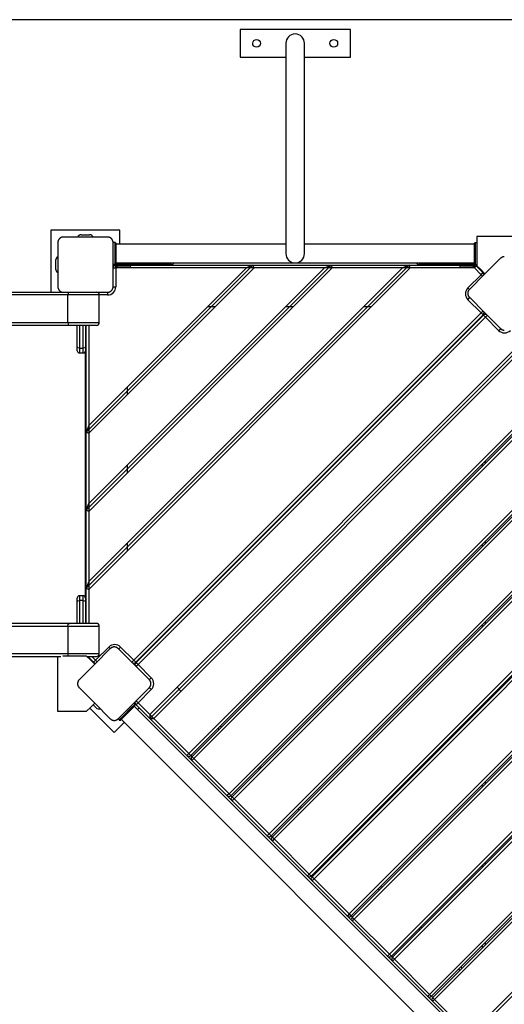
# Model space of a CAD drawing. Units: inches. Extents: x 4 to 96, y -18 to 117.
# Drawn here: x 61 to 70, y 23 to 40 of the extents above; entities that cross this region are included whole.
import ezdxf

# ---------------------------------------------------------------- set-up
doc = ezdxf.new("R2010")
doc.units = ezdxf.units.IN
doc.header["$MEASUREMENT"] = 0
doc.layers.add('Ebene 1', color=7, linetype='Continuous')

# ---------------------------------------------------------------- blocks, each defined once
blk = doc.blocks.new('block 2')
at = {"layer": 'Ebene 1', "color": 179, "lineweight": 25, "true_color": 0x1a171b}
for points in [[(73.234, 40.464), (15.562, 40.464)], [(66.755, 40.286), (64.755, 40.286)], [(64.755, 40.286), (64.755, 39.786)], [(66.755, 39.786), (66.755, 40.286)], [(65.586, 40.036), (65.586, 39.922), (65.586, 39.591), (65.586, 39.084), (65.586, 38.462), (65.586, 37.8), (65.586, 37.178), (65.586, 36.672), (65.586, 36.341), (65.586, 36.226)], [(65.923, 36.226), (65.923, 36.341), (65.923, 36.672), (65.923, 37.178), (65.923, 37.8), (65.923, 38.462), (65.923, 39.084), (65.923, 39.591), (65.923, 39.922), (65.923, 40.036)], [(64.755, 39.786), (65.586, 39.786)], [(65.923, 39.786), (66.755, 39.786)], [(61.33, 36.651), (61.33, 35.527)], [(62.58, 36.651), (61.33, 36.651)], [(62.58, 36.395), (62.58, 36.651)], [(61.555, 36.526), (61.551, 36.526), (61.547, 36.526), (61.543, 36.525), (61.539, 36.525), (61.535, 36.524), (61.531, 36.523), (61.527, 36.522), (61.522, 36.521), (61.52, 36.52), (61.518, 36.519), (61.516, 36.518), (61.514, 36.517), (61.511, 36.516), (61.509, 36.515), (61.506, 36.514), (61.504, 36.512), (61.503, 36.512), (61.502, 36.511), (61.5, 36.51), (61.499, 36.509), (61.496, 36.508), (61.494, 36.506), (61.493, 36.505), (61.492, 36.504), (61.49, 36.503), (61.489, 36.501), (61.487, 36.499), (61.484, 36.497), (61.483, 36.496), (61.482, 36.495), (61.481, 36.494), (61.481, 36.493), (61.48, 36.493), (61.479, 36.492), (61.477, 36.49), (61.476, 36.487), (61.475, 36.486), (61.474, 36.485), (61.473, 36.484), (61.472, 36.482), (61.47, 36.48), (61.469, 36.477), (61.468, 36.475), (61.466, 36.473), (61.466, 36.471), (61.465, 36.47), (61.464, 36.469), (61.464, 36.468), (61.462, 36.463), (61.46, 36.459), (61.459, 36.455), (61.458, 36.45), (61.457, 36.448), (61.457, 36.446), (61.456, 36.444), (61.456, 36.442), (61.456, 36.438), (61.455, 36.434), (61.455, 36.43), (61.455, 36.426)], [(61.455, 36.426), (61.455, 36.026), (61.455, 35.626)], [(62.355, 36.526), (61.955, 36.526), (61.555, 36.526)], [(61.88, 36.566), (62.03, 36.566)], [(62.455, 36.426), (62.455, 36.43), (62.455, 36.434), (62.454, 36.438), (62.454, 36.442), (62.453, 36.446), (62.452, 36.45), (62.451, 36.454), (62.449, 36.458), (62.449, 36.461), (62.448, 36.463), (62.447, 36.465), (62.446, 36.468), (62.445, 36.47), (62.444, 36.472), (62.442, 36.475), (62.441, 36.477), (62.44, 36.478), (62.44, 36.479), (62.439, 36.48), (62.438, 36.482), (62.436, 36.485), (62.434, 36.487), (62.433, 36.488), (62.432, 36.489), (62.431, 36.49), (62.43, 36.492), (62.428, 36.494), (62.426, 36.497), (62.425, 36.498), (62.423, 36.499), (62.422, 36.5), (62.422, 36.5), (62.421, 36.501), (62.421, 36.501), (62.418, 36.504), (62.416, 36.505), (62.414, 36.506), (62.413, 36.508), (62.412, 36.508), (62.411, 36.509), (62.408, 36.511), (62.406, 36.512), (62.403, 36.514), (62.401, 36.515), (62.4, 36.516), (62.399, 36.516), (62.398, 36.517), (62.397, 36.517), (62.392, 36.519), (62.387, 36.521), (62.383, 36.522), (62.379, 36.523), (62.377, 36.524), (62.374, 36.524), (62.373, 36.525), (62.371, 36.525), (62.367, 36.525), (62.363, 36.526), (62.359, 36.526), (62.355, 36.526)], [(62.455, 35.626), (62.455, 36.026), (62.455, 36.426)], [(62.495, 36.426), (62.455, 36.426)], [(62.495, 36.026), (62.495, 36.126), (62.495, 36.326), (62.495, 36.426)], [(62.505, 36.416), (62.505, 36.321), (62.505, 36.131), (62.505, 36.036)], [(65.586, 36.395), (62.505, 36.395)], [(69.005, 36.395), (65.923, 36.395)], [(69.005, 36.036), (69.005, 36.131), (69.005, 36.321), (69.005, 36.416)], [(69.015, 36.426), (69.015, 36.326), (69.015, 36.126), (69.015, 36.026)], [(69.015, 36.426), (69.048, 36.426)], [(69.048, 36.534), (69.048, 36.524)], [(69.058, 36.534), (69.048, 36.534)], [(69.048, 36.524), (69.048, 36.37), (69.048, 36.006)], [(70.038, 36.534), (69.894, 36.534), (69.548, 36.534), (69.201, 36.534), (69.058, 36.534)], [(61.415, 36.101), (61.415, 35.951)], [(62.505, 36.058), (65.743, 36.058)], [(62.626, 36.058), (62.618, 36.035), (62.604, 36.026)], [(63.469, 36.058), (63.461, 36.035), (63.446, 36.026)], [(65.767, 36.058), (69.005, 36.058)], [(68.063, 36.026), (68.049, 36.035), (68.041, 36.058)], [(68.906, 36.026), (68.892, 36.035), (68.883, 36.058)], [(69.477, 36.141), (69.194, 35.858), (68.911, 35.575)], [(69.544, 36.17), (69.544, 36.17), (69.543, 36.17), (69.542, 36.17), (69.541, 36.17), (69.538, 36.17), (69.534, 36.169), (69.533, 36.169), (69.532, 36.169), (69.53, 36.169), (69.529, 36.168), (69.526, 36.168), (69.523, 36.167), (69.52, 36.166), (69.518, 36.166), (69.516, 36.165), (69.515, 36.165), (69.514, 36.164), (69.513, 36.164), (69.508, 36.162), (69.504, 36.16), (69.5, 36.158), (69.496, 36.156), (69.494, 36.155), (69.492, 36.154), (69.49, 36.152), (69.489, 36.151), (69.486, 36.149), (69.483, 36.146), (69.48, 36.144), (69.477, 36.141)], [(61.965, 30.162), (67.819, 36.016)], [(61.965, 31.576), (66.405, 36.016)], [(61.965, 32.991), (64.99, 36.016)], [(62.015, 32.97), (65.011, 35.966)], [(62.015, 31.697), (66.284, 35.966)], [(62.015, 30.141), (67.839, 35.966)], [(62.015, 33.111), (64.87, 35.966)], [(62.015, 30.283), (67.698, 35.966)], [(62.015, 31.555), (66.425, 35.966)], [(62.495, 36.026), (62.455, 36.026)], [(62.455, 35.966), (62.47, 35.966), (62.505, 35.966)], [(62.604, 36.026), (62.552, 36.026), (62.496, 36.026)], [(62.505, 35.966), (62.505, 35.986), (62.505, 36.002)], [(62.505, 35.966), (62.505, 35.626)], [(64.87, 35.966), (62.505, 35.966)], [(62.535, 36.016), (62.535, 36.023), (62.535, 36.026)], [(62.585, 36.016), (62.535, 36.016)], [(62.535, 35.996), (62.535, 35.999), (62.535, 36.006)], [(62.535, 36.006), (62.585, 36.006)], [(62.585, 35.996), (62.535, 35.996)], [(62.585, 36.016), (62.585, 36.023), (62.585, 36.026)], [(62.775, 36.016), (62.719, 36.016), (62.585, 36.016)], [(62.585, 36.006), (62.585, 36.016)], [(62.585, 36.006), (62.719, 36.006), (62.775, 36.006)], [(62.585, 35.996), (62.585, 35.999), (62.585, 36.006)], [(62.765, 35.996), (62.712, 35.996), (62.585, 35.996)], [(63.446, 36.026), (62.604, 36.026)], [(62.775, 36.006), (62.775, 36.016)], [(62.775, 36.016), (64.99, 36.016)], [(63.514, 36.026), (63.496, 36.026), (63.446, 36.026)], [(64.99, 36.016), (64.87, 35.966)], [(65.011, 35.966), (64.87, 35.966)], [(65.011, 35.966), (64.99, 36.016)], [(64.99, 36.016), (66.405, 36.016)], [(66.284, 35.966), (65.011, 35.966)], [(66.284, 35.966), (66.405, 36.016)], [(66.425, 35.966), (66.284, 35.966)], [(66.405, 36.016), (66.425, 35.966)], [(66.405, 36.016), (67.819, 36.016)], [(67.698, 35.966), (66.425, 35.966)], [(67.819, 36.016), (67.698, 35.966)], [(67.839, 35.966), (67.698, 35.966)], [(67.839, 35.966), (67.819, 36.016)], [(67.819, 36.016), (68.735, 36.016)], [(69.001, 35.966), (67.839, 35.966)], [(68.063, 36.026), (68.014, 36.026), (67.996, 36.026)], [(68.906, 36.026), (68.063, 36.026)], [(68.925, 36.016), (68.791, 36.016), (68.735, 36.016)], [(68.735, 36.016), (68.735, 36.006)], [(68.735, 36.006), (68.791, 36.006), (68.925, 36.006)], [(68.925, 35.996), (68.798, 35.996), (68.745, 35.996)], [(69.014, 36.026), (68.958, 36.026), (68.906, 36.026)], [(68.925, 36.016), (68.925, 36.023), (68.925, 36.026)], [(68.975, 36.016), (68.925, 36.016)], [(68.925, 36.016), (68.925, 36.006)], [(68.925, 35.996), (68.925, 35.999), (68.925, 36.006)], [(68.925, 36.006), (68.975, 36.006)], [(68.975, 35.996), (68.925, 35.996)], [(68.975, 36.026), (68.975, 36.023), (68.975, 36.016)], [(68.975, 36.006), (68.975, 35.999), (68.975, 35.996)], [(69.001, 35.966), (69.026, 35.991), (69.036, 36.002)], [(69.001, 36.001), (69.001, 35.985), (69.001, 35.966)], [(69.123, 35.844), (69.001, 35.966)], [(69.015, 36.026), (69.048, 36.026)], [(69.036, 36.002), (69.159, 35.879)], [(69.048, 36.006), (69.118, 35.935), (69.194, 35.859)], [(69.106, 35.947), (69.099, 35.94)], [(69.123, 35.844), (69.148, 35.869), (69.159, 35.879)], [(69.159, 35.879), (69.166, 35.887)], [(68.883, 35.604), (69.123, 35.844)], [(69.123, 35.844), (69.139, 35.828), (69.151, 35.816)], [(40.703, 35.526), (61.531, 35.526)], [(61.455, 35.626), (61.455, 35.622), (61.455, 35.618), (61.456, 35.615), (61.456, 35.61), (61.457, 35.606), (61.458, 35.602), (61.459, 35.598), (61.46, 35.594), (61.461, 35.592), (61.462, 35.589), (61.463, 35.587), (61.464, 35.585), (61.465, 35.583), (61.466, 35.58), (61.467, 35.578), (61.469, 35.575), (61.469, 35.574), (61.47, 35.573), (61.471, 35.572), (61.472, 35.571), (61.474, 35.568), (61.475, 35.565), (61.476, 35.564), (61.477, 35.563), (61.478, 35.562), (61.479, 35.561), (61.482, 35.558), (61.484, 35.556), (61.485, 35.555), (61.486, 35.553), (61.487, 35.553), (61.488, 35.552), (61.488, 35.552), (61.489, 35.551), (61.491, 35.549), (61.494, 35.547), (61.495, 35.546), (61.496, 35.545), (61.498, 35.544), (61.499, 35.543), (61.502, 35.541), (61.504, 35.54), (61.506, 35.539), (61.508, 35.538), (61.51, 35.537), (61.511, 35.536), (61.512, 35.536), (61.513, 35.535), (61.518, 35.533), (61.522, 35.532), (61.527, 35.53), (61.531, 35.529), (61.533, 35.529), (61.535, 35.528), (61.537, 35.528), (61.539, 35.528), (61.543, 35.527), (61.547, 35.527), (61.551, 35.527), (61.555, 35.526)], [(61.555, 35.526), (61.955, 35.526), (62.355, 35.526)], [(61.658, 35.526), (61.643, 35.512), (61.637, 35.476)], [(62.355, 35.526), (62.359, 35.527), (62.363, 35.527), (62.367, 35.527), (62.37, 35.528), (62.374, 35.528), (62.379, 35.529), (62.383, 35.53), (62.387, 35.532), (62.389, 35.532), (62.391, 35.533), (62.394, 35.534), (62.396, 35.535), (62.399, 35.536), (62.401, 35.537), (62.403, 35.539), (62.405, 35.54), (62.407, 35.541), (62.408, 35.541), (62.409, 35.542), (62.411, 35.543), (62.413, 35.545), (62.415, 35.547), (62.417, 35.548), (62.418, 35.549), (62.419, 35.55), (62.42, 35.551), (62.423, 35.553), (62.425, 35.555), (62.427, 35.556), (62.428, 35.558), (62.428, 35.558), (62.429, 35.559), (62.429, 35.56), (62.43, 35.56), (62.432, 35.563), (62.434, 35.565), (62.435, 35.566), (62.436, 35.568), (62.437, 35.569), (62.438, 35.57), (62.439, 35.573), (62.441, 35.575), (62.442, 35.578), (62.443, 35.58), (62.444, 35.581), (62.445, 35.582), (62.445, 35.583), (62.446, 35.585), (62.448, 35.589), (62.449, 35.593), (62.451, 35.598), (62.452, 35.602), (62.452, 35.604), (62.453, 35.606), (62.453, 35.608), (62.454, 35.61), (62.454, 35.615), (62.455, 35.618), (62.455, 35.622), (62.455, 35.626)], [(62.355, 35.526), (62.355, 35.512), (62.355, 35.476)], [(62.455, 35.626), (62.47, 35.626), (62.505, 35.626)], [(68.911, 35.575), (68.908, 35.573), (68.906, 35.57), (68.903, 35.566), (68.901, 35.563), (68.898, 35.56), (68.896, 35.556), (68.894, 35.552), (68.892, 35.549), (68.891, 35.546), (68.89, 35.544), (68.889, 35.542), (68.888, 35.54), (68.887, 35.537), (68.886, 35.535), (68.886, 35.532), (68.885, 35.53), (68.885, 35.528), (68.884, 35.527), (68.884, 35.525), (68.884, 35.524), (68.883, 35.521), (68.883, 35.518), (68.883, 35.516), (68.882, 35.515), (68.882, 35.513), (68.882, 35.511), (68.882, 35.508), (68.882, 35.505), (68.882, 35.503), (68.882, 35.501), (68.882, 35.501), (68.882, 35.5), (68.882, 35.499), (68.882, 35.498), (68.882, 35.495), (68.883, 35.492), (68.883, 35.49), (68.883, 35.489), (68.883, 35.487), (68.884, 35.486), (68.884, 35.483), (68.885, 35.48), (68.886, 35.477), (68.886, 35.474), (68.887, 35.473), (68.887, 35.472), (68.887, 35.471), (68.888, 35.47), (68.89, 35.465), (68.892, 35.461), (68.894, 35.457), (68.896, 35.453), (68.897, 35.451), (68.898, 35.449), (68.899, 35.448), (68.901, 35.446), (68.903, 35.443), (68.906, 35.44), (68.908, 35.436), (68.911, 35.434)], [(68.883, 35.604), (68.899, 35.588), (68.911, 35.575)], [(61.637, 35.476), (40.682, 35.476)], [(62.206, 35.476), (62.021, 35.476), (61.637, 35.476)], [(61.637, 34.976), (61.637, 35.476)], [(62.206, 34.976), (62.206, 35.476)], [(62.355, 35.476), (62.206, 35.476)], [(68.883, 35.391), (68.908, 35.416), (68.918, 35.427)], [(69.123, 35.151), (68.883, 35.391)], [(68.911, 35.434), (69.194, 35.151), (69.477, 34.868)], [(62.83, 28.858), (69.123, 35.151)], [(64.17, 35.266), (64.311, 35.266)], [(65.584, 35.266), (65.725, 35.266)], [(66.998, 35.266), (67.139, 35.266)], [(69.123, 35.151), (69.148, 35.176), (69.159, 35.186)], [(69.159, 35.116), (69.148, 35.126), (69.123, 35.151)], [(40.682, 34.976), (61.637, 34.976)], [(61.637, 34.976), (62.021, 34.976), (62.206, 34.976)], [(61.637, 34.976), (61.643, 34.941), (61.658, 34.926)], [(69.159, 35.116), (62.865, 28.822)], [(62.872, 28.815), (69.165, 35.109)], [(69.201, 35.073), (62.908, 28.78)], [(69.106, 35.062), (69.113, 35.056)], [(69.165, 35.123), (69.174, 35.115)], [(69.201, 35.073), (69.176, 35.098), (69.165, 35.109)], [(69.201, 35.073), (69.226, 35.098), (69.236, 35.109)], [(69.441, 34.833), (69.201, 35.073)], [(61.658, 34.926), (40.703, 34.926)], [(62.156, 34.926), (61.994, 34.926), (61.658, 34.926)], [(61.805, 34.535), (61.805, 34.926)], [(61.846, 34.926), (61.846, 34.511)], [(61.914, 34.511), (61.914, 34.926)], [(61.955, 34.926), (61.955, 34.535)], [(61.965, 32.991), (61.965, 34.926)], [(62.015, 34.926), (62.015, 33.111)], [(70.106, 34.861), (63.12, 27.875)], [(70.177, 34.861), (63.12, 27.804)], [(70.177, 34.791), (63.191, 27.804)], [(69.441, 34.833), (69.467, 34.858), (69.477, 34.868)], [(69.477, 34.868), (69.48, 34.866), (69.483, 34.863), (69.486, 34.86), (69.489, 34.858), (69.492, 34.856), (69.496, 34.853), (69.5, 34.851), (69.503, 34.849), (69.505, 34.848), (69.508, 34.847), (69.51, 34.846), (69.512, 34.845), (69.515, 34.844), (69.517, 34.843), (69.52, 34.843), (69.523, 34.842), (69.524, 34.842), (69.525, 34.841), (69.527, 34.841), (69.528, 34.841), (69.531, 34.84), (69.534, 34.84), (69.536, 34.84), (69.538, 34.839), (69.539, 34.839), (69.541, 34.839), (69.544, 34.839)], [(61.805, 34.467), (61.805, 34.485), (61.805, 34.535)], [(61.846, 34.511), (61.817, 34.518), (61.805, 34.535)], [(61.846, 34.511), (61.846, 34.449), (61.846, 34.426)], [(61.846, 34.511), (61.914, 34.511)], [(61.955, 34.535), (61.943, 34.518), (61.914, 34.511)], [(61.914, 34.426), (61.914, 34.449), (61.914, 34.511)], [(61.955, 34.535), (61.955, 34.485), (61.955, 34.467)], [(61.955, 29.985), (61.955, 34.467)], [(61.846, 34.426), (61.914, 34.426)], [(63.827, 27.168), (70.813, 34.154)], [(70.849, 34.119), (63.862, 27.133)], [(63.884, 27.111), (70.87, 34.097)], [(70.906, 34.062), (63.919, 27.076)], [(62.715, 33.67), (62.715, 33.811)], [(64.556, 26.439), (71.542, 33.426)], [(71.577, 33.39), (64.591, 26.404)], [(64.612, 26.383), (71.599, 33.369)], [(71.634, 33.333), (64.648, 26.347)], [(62.015, 33.111), (61.965, 32.991)], [(62.015, 33.111), (62.015, 32.97)], [(61.965, 32.991), (62.015, 32.97)], [(61.965, 31.576), (61.965, 32.991)], [(62.015, 32.97), (62.015, 31.697)], [(65.284, 25.711), (72.27, 32.697)], [(72.306, 32.662), (65.32, 25.675)], [(65.34, 25.655), (72.326, 32.641)], [(72.361, 32.606), (65.375, 25.62)], [(62.715, 32.256), (62.715, 32.397)], [(69.148, 32.375), (69.148, 32.418)], [(69.198, 32.468), (69.198, 32.426)], [(66.011, 24.983), (72.998, 31.969)], [(73.033, 31.934), (66.047, 24.948)], [(66.062, 24.933), (73.048, 31.919)], [(73.083, 31.884), (66.097, 24.898)], [(61.965, 31.576), (62.015, 31.697)], [(62.015, 31.555), (61.965, 31.576)], [(61.965, 30.162), (61.965, 31.576)], [(62.015, 31.697), (62.015, 31.556)], [(62.015, 31.555), (62.015, 30.283)], [(66.734, 24.261), (73.72, 31.247)], [(73.755, 31.212), (66.769, 24.226)], [(66.79, 24.205), (73.776, 31.191)], [(73.812, 31.155), (66.826, 24.169)], [(62.715, 30.842), (62.715, 30.983)], [(69.148, 30.918), (69.148, 30.961)], [(69.198, 31.011), (69.198, 30.968)], [(67.462, 23.533), (74.448, 30.519)], [(74.484, 30.484), (67.497, 23.497)], [(67.518, 23.477), (74.504, 30.463)], [(74.539, 30.428), (67.553, 23.441)], [(62.015, 30.283), (61.965, 30.162)], [(61.965, 30.162), (62.015, 30.141)], [(61.965, 29.526), (61.965, 30.162)], [(62.015, 30.283), (62.015, 30.141)], [(61.805, 29.917), (61.805, 29.967), (61.805, 29.985)], [(61.846, 30.026), (61.846, 30.004), (61.846, 29.941)], [(61.914, 30.026), (61.846, 30.026)], [(61.914, 29.941), (61.914, 30.004), (61.914, 30.026)], [(61.955, 29.985), (61.955, 29.967), (61.955, 29.917)], [(62.015, 30.141), (62.015, 29.526)], [(61.805, 29.917), (61.817, 29.934), (61.846, 29.941)], [(61.805, 29.526), (61.805, 29.917)], [(61.914, 29.941), (61.846, 29.941)], [(61.846, 29.941), (61.846, 29.526)], [(61.914, 29.941), (61.943, 29.934), (61.955, 29.917)], [(61.914, 29.526), (61.914, 29.941)], [(61.955, 29.917), (61.955, 29.526)], [(68.189, 22.805), (75.175, 29.791)], [(75.211, 29.756), (68.225, 22.77)], [(68.247, 22.748), (75.233, 29.735)], [(75.268, 29.699), (68.282, 22.713)], [(40.682, 29.476), (61.637, 29.476)], [(61.658, 29.526), (40.703, 29.526)], [(61.637, 29.476), (61.643, 29.511), (61.658, 29.526)], [(61.637, 29.476), (62.021, 29.476), (62.206, 29.476)], [(61.637, 29.476), (61.637, 28.976)], [(62.156, 29.526), (61.994, 29.526), (61.658, 29.526)], [(62.206, 28.976), (62.206, 29.476)], [(69.148, 29.463), (69.148, 29.504)], [(69.198, 29.554), (69.198, 29.513)], [(62.137, 28.858), (62.377, 29.098)], [(62.405, 29.07), (62.393, 29.082), (62.377, 29.098)], [(62.547, 29.07), (62.544, 29.073), (62.542, 29.075), (62.538, 29.078), (62.535, 29.08), (62.532, 29.082), (62.528, 29.085), (62.524, 29.087), (62.521, 29.089), (62.518, 29.09), (62.516, 29.091), (62.514, 29.092), (62.511, 29.093), (62.509, 29.093), (62.507, 29.095), (62.504, 29.095), (62.502, 29.096), (62.5, 29.096), (62.499, 29.097), (62.497, 29.097), (62.496, 29.097), (62.493, 29.098), (62.49, 29.098), (62.488, 29.098), (62.487, 29.099), (62.485, 29.099), (62.483, 29.099), (62.48, 29.099), (62.477, 29.099), (62.475, 29.099), (62.473, 29.099), (62.473, 29.099), (62.472, 29.099), (62.471, 29.099), (62.47, 29.099), (62.466, 29.099), (62.463, 29.098), (62.462, 29.098), (62.461, 29.098), (62.459, 29.098), (62.458, 29.097), (62.455, 29.097), (62.452, 29.096), (62.449, 29.095), (62.446, 29.095), (62.445, 29.094), (62.444, 29.094), (62.443, 29.093), (62.442, 29.093), (62.437, 29.091), (62.433, 29.089), (62.429, 29.087), (62.425, 29.085), (62.423, 29.083), (62.421, 29.082), (62.419, 29.081), (62.418, 29.08), (62.414, 29.078), (62.412, 29.075), (62.408, 29.073), (62.405, 29.07)], [(62.554, 29.063), (62.565, 29.073), (62.59, 29.098)], [(62.59, 29.098), (62.83, 28.858)], [(61.637, 28.976), (40.682, 28.976)], [(40.703, 28.926), (61.51, 28.926)], [(61.447, 28.926), (61.447, 28.923)], [(61.447, 28.923), (61.447, 28.78), (61.447, 28.433), (61.447, 28.087), (61.447, 27.944)], [(61.975, 28.933), (61.735, 28.933), (61.547, 28.933)], [(61.647, 28.933), (61.639, 28.952), (61.637, 28.976)], [(62.206, 28.976), (62.021, 28.976), (61.637, 28.976)], [(62.405, 29.07), (62.123, 28.787), (61.84, 28.504)], [(62.122, 28.787), (62.046, 28.863), (61.975, 28.933)], [(61.982, 28.926), (62.109, 28.926), (62.156, 28.926)], [(62.102, 28.822), (61.998, 28.926)], [(62.069, 28.926), (62.137, 28.858)], [(63.113, 28.504), (62.83, 28.787), (62.547, 29.07)], [(68.918, 22.006), (75.975, 29.063)], [(68.918, 22.077), (75.904, 29.063)], [(62.041, 28.883), (62.034, 28.875)], [(62.102, 28.822), (62.094, 28.815)], [(62.102, 28.822), (62.112, 28.833), (62.137, 28.858)], [(62.165, 28.83), (62.153, 28.842), (62.137, 28.858)], [(62.795, 28.822), (62.805, 28.833), (62.83, 28.858)], [(62.865, 28.822), (62.855, 28.833), (62.83, 28.858)], [(62.857, 28.816), (62.866, 28.808)], [(62.908, 28.78), (62.883, 28.805), (62.872, 28.815)], [(62.908, 28.78), (62.883, 28.755), (62.872, 28.744)], [(62.908, 28.78), (63.148, 28.54)], [(62.926, 28.869), (62.918, 28.875)], [(61.84, 28.504), (61.837, 28.502), (61.835, 28.498), (61.832, 28.495), (61.83, 28.492), (61.827, 28.489), (61.825, 28.485), (61.823, 28.481), (61.821, 28.478), (61.82, 28.475), (61.819, 28.473), (61.818, 28.471), (61.817, 28.469), (61.816, 28.466), (61.815, 28.464), (61.815, 28.461), (61.814, 28.459), (61.814, 28.457), (61.813, 28.456), (61.813, 28.454), (61.813, 28.453), (61.812, 28.45), (61.812, 28.447), (61.812, 28.445), (61.811, 28.444), (61.811, 28.442), (61.811, 28.44), (61.811, 28.437), (61.811, 28.434), (61.811, 28.432), (61.811, 28.43), (61.811, 28.43), (61.811, 28.429), (61.811, 28.428), (61.811, 28.427), (61.811, 28.424), (61.812, 28.421), (61.812, 28.419), (61.812, 28.418), (61.812, 28.416), (61.813, 28.414), (61.813, 28.412), (61.814, 28.409), (61.815, 28.406), (61.815, 28.403), (61.816, 28.402), (61.816, 28.401), (61.816, 28.4), (61.817, 28.399), (61.819, 28.394), (61.821, 28.39), (61.823, 28.386), (61.825, 28.382), (61.826, 28.38), (61.827, 28.378), (61.828, 28.377), (61.83, 28.375), (61.832, 28.372), (61.835, 28.369), (61.837, 28.366), (61.84, 28.363)], [(63.148, 28.54), (63.123, 28.515), (63.113, 28.504)], [(63.113, 28.363), (63.116, 28.365), (63.118, 28.369), (63.121, 28.371), (63.123, 28.375), (63.125, 28.378), (63.128, 28.382), (63.13, 28.386), (63.132, 28.389), (63.133, 28.391), (63.134, 28.394), (63.135, 28.396), (63.136, 28.398), (63.137, 28.401), (63.138, 28.403), (63.138, 28.406), (63.139, 28.408), (63.139, 28.41), (63.14, 28.411), (63.14, 28.413), (63.14, 28.414), (63.141, 28.417), (63.141, 28.42), (63.141, 28.422), (63.141, 28.423), (63.142, 28.425), (63.142, 28.427), (63.142, 28.43), (63.142, 28.433), (63.142, 28.435), (63.142, 28.437), (63.142, 28.437), (63.142, 28.439), (63.142, 28.439), (63.142, 28.44), (63.142, 28.443), (63.141, 28.446), (63.141, 28.448), (63.141, 28.449), (63.14, 28.451), (63.14, 28.452), (63.14, 28.455), (63.139, 28.458), (63.138, 28.461), (63.138, 28.463), (63.137, 28.465), (63.137, 28.466), (63.136, 28.467), (63.136, 28.469), (63.134, 28.473), (63.132, 28.477), (63.13, 28.481), (63.128, 28.485), (63.127, 28.487), (63.126, 28.489), (63.124, 28.491), (63.123, 28.492), (63.121, 28.495), (63.118, 28.498), (63.116, 28.502), (63.113, 28.504)], [(63.685, 28.299), (63.615, 28.37)], [(61.84, 28.363), (62.123, 28.08), (62.405, 27.797)], [(62.547, 27.797), (62.83, 28.08), (63.113, 28.363)], [(63.148, 28.327), (62.908, 28.087)], [(63.113, 28.363), (63.123, 28.352), (63.148, 28.327)], [(61.975, 27.934), (62.046, 28.004), (62.122, 28.08)], [(62.094, 28.052), (62.148, 27.999)], [(62.568, 27.776), (62.639, 27.846), (62.78, 27.988), (62.851, 28.059)], [(62.851, 28.03), (62.724, 27.903), (62.596, 27.776)], [(62.83, 28.08), (62.851, 28.059)], [(62.83, 28.08), (62.852, 28.059)], [(69.137, 21.729), (62.843, 28.022)], [(69.136, 21.729), (62.843, 28.022)], [(62.851, 28.059), (62.851, 28.059)], [(62.852, 28.031), (62.851, 28.03)], [(62.866, 28.06), (62.856, 28.05)], [(62.872, 28.122), (62.883, 28.112), (62.908, 28.087)], [(62.908, 28.087), (62.883, 28.062), (62.872, 28.052)], [(63.12, 27.804), (62.872, 28.052)], [(62.908, 28.087), (63.12, 27.875)], [(69.148, 28.02), (69.148, 28.049)], [(69.198, 28.099), (69.198, 28.07)], [(61.447, 27.944), (61.447, 27.934)], [(61.447, 27.934), (61.457, 27.934)], [(61.457, 27.934), (61.611, 27.934), (61.975, 27.934)], [(62.034, 27.992), (62.476, 27.55)], [(62.896, 27.969), (62.926, 27.999)], [(63.12, 27.875), (63.12, 27.804)], [(63.12, 27.875), (63.191, 27.804)], [(62.405, 27.797), (62.408, 27.794), (62.412, 27.792), (62.414, 27.789), (62.418, 27.787), (62.421, 27.785), (62.425, 27.782), (62.429, 27.78), (62.432, 27.778), (62.434, 27.777), (62.437, 27.776), (62.439, 27.775), (62.441, 27.774), (62.444, 27.773), (62.446, 27.772), (62.449, 27.772), (62.452, 27.771), (62.453, 27.771), (62.454, 27.77), (62.456, 27.77), (62.457, 27.77), (62.46, 27.769), (62.463, 27.769), (62.465, 27.769), (62.466, 27.769), (62.468, 27.768), (62.47, 27.768), (62.473, 27.768), (62.476, 27.768), (62.478, 27.768), (62.48, 27.768), (62.48, 27.768), (62.481, 27.768), (62.482, 27.768), (62.483, 27.768), (62.486, 27.768), (62.489, 27.769), (62.491, 27.769), (62.492, 27.769), (62.494, 27.769), (62.496, 27.77), (62.499, 27.77), (62.501, 27.771), (62.504, 27.772), (62.506, 27.772), (62.507, 27.773), (62.509, 27.773), (62.51, 27.774), (62.511, 27.774), (62.516, 27.776), (62.52, 27.778), (62.524, 27.78), (62.528, 27.782), (62.53, 27.783), (62.532, 27.784), (62.533, 27.786), (62.535, 27.787), (62.538, 27.789), (62.542, 27.792), (62.544, 27.794), (62.547, 27.797)], [(62.476, 27.55), (62.658, 27.731)], [(62.547, 27.797), (62.568, 27.776)], [(62.605, 27.784), (68.898, 21.491)], [(63.12, 27.804), (63.191, 27.804)], [(63.792, 27.133), (63.12, 27.804)], [(63.191, 27.804), (63.827, 27.168)], [(64.393, 27.663), (64.414, 27.641)], [(64.379, 27.606), (64.357, 27.627)], [(63.827, 27.168), (63.802, 27.143), (63.792, 27.133)], [(63.884, 27.04), (63.792, 27.133)], [(63.827, 27.168), (63.852, 27.143), (63.862, 27.133)], [(63.862, 27.133), (63.884, 27.111)], [(63.884, 27.111), (63.894, 27.1), (63.919, 27.076)], [(63.919, 27.076), (63.894, 27.051), (63.884, 27.04)], [(64.52, 26.404), (63.884, 27.04)], [(63.919, 27.076), (64.556, 26.439)], [(65.107, 26.877), (65.086, 26.899)], [(65.121, 26.934), (65.143, 26.913)], [(69.148, 26.563), (69.148, 26.605)], [(69.198, 26.655), (69.198, 26.613)], [(64.556, 26.439), (64.531, 26.414), (64.52, 26.404)], [(64.612, 26.312), (64.52, 26.404)], [(64.556, 26.439), (64.58, 26.414), (64.591, 26.404)], [(64.591, 26.404), (64.612, 26.383)], [(64.612, 26.383), (64.623, 26.372), (64.648, 26.347)], [(64.648, 26.347), (64.623, 26.322), (64.612, 26.312)], [(65.249, 25.675), (64.612, 26.312)], [(64.648, 26.347), (65.284, 25.711)], [(65.835, 26.15), (65.814, 26.17)], [(65.85, 26.205), (65.87, 26.185)], [(65.284, 25.711), (65.259, 25.686), (65.249, 25.675)], [(65.284, 25.711), (65.309, 25.686), (65.32, 25.675)], [(65.34, 25.584), (65.249, 25.675)], [(65.32, 25.675), (65.34, 25.655)], [(65.34, 25.655), (65.35, 25.645), (65.375, 25.62)], [(65.375, 25.62), (65.35, 25.595), (65.34, 25.584)], [(65.976, 24.948), (65.34, 25.584)], [(65.375, 25.62), (66.011, 24.983)], [(66.557, 25.428), (66.542, 25.443)], [(66.577, 25.478), (66.592, 25.463)], [(69.198, 25.198), (69.198, 25.158)], [(66.011, 24.983), (65.987, 24.958), (65.976, 24.948)], [(66.011, 24.983), (66.036, 24.958), (66.047, 24.948)], [(69.148, 25.108), (69.148, 25.149)], [(66.062, 24.862), (65.976, 24.948)], [(66.047, 24.948), (66.062, 24.933)], [(66.062, 24.933), (66.072, 24.923), (66.097, 24.898)], [(66.097, 24.898), (66.072, 24.873), (66.062, 24.862)], [(66.698, 24.226), (66.062, 24.862)], [(66.097, 24.898), (66.734, 24.261)], [(67.285, 24.7), (67.264, 24.721)], [(67.299, 24.756), (67.321, 24.735)], [(66.734, 24.261), (66.708, 24.236), (66.698, 24.226)], [(66.79, 24.134), (66.698, 24.226)], [(66.734, 24.261), (66.758, 24.236), (66.769, 24.226)], [(66.769, 24.226), (66.79, 24.205)], [(66.79, 24.205), (66.8, 24.194), (66.826, 24.169)], [(66.826, 24.169), (66.8, 24.144), (66.79, 24.134)], [(67.427, 23.497), (66.79, 24.134)], [(66.826, 24.169), (67.462, 23.533)], [(68.013, 23.972), (67.992, 23.992)], [(68.028, 24.028), (68.048, 24.007)], [(69.198, 23.744), (69.198, 23.7)], [(69.148, 23.65), (69.148, 23.694)], [(67.462, 23.533), (67.437, 23.508), (67.427, 23.497)], [(67.518, 23.406), (67.427, 23.498)], [(67.462, 23.533), (67.487, 23.508), (67.497, 23.497)], [(67.497, 23.497), (67.518, 23.477)], [(67.518, 23.477), (67.528, 23.467), (67.553, 23.441)], [(67.553, 23.441), (67.528, 23.417), (67.518, 23.406)], [(68.154, 22.77), (67.518, 23.406)], [(67.553, 23.441), (68.189, 22.805)], [(68.741, 23.243), (68.72, 23.265)], [(68.755, 23.301), (68.777, 23.279)], [(68.189, 22.805), (68.164, 22.78), (68.154, 22.77)], [(68.247, 22.677), (68.154, 22.77)], [(68.189, 22.805), (68.215, 22.78), (68.225, 22.77)], [(68.225, 22.77), (68.247, 22.748)], [(68.282, 22.713), (68.257, 22.738), (68.247, 22.748)], [(68.247, 22.677), (68.257, 22.688), (68.282, 22.713)], [(68.918, 22.006), (68.247, 22.677)], [(68.282, 22.713), (68.918, 22.077)]]:
    blk.add_lwpolyline(points, dxfattribs=at)
for points, knots in [([(65.923, 40.036), (65.923, 40.13), (65.848, 40.205), (65.755, 40.205), (65.662, 40.205), (65.586, 40.129), (65.586, 40.036)], [0, 0, 0, 0, 1, 1, 1, 2, 2, 2, 2]), ([(64.985, 40.036), (64.985, 39.998), (65.016, 39.967), (65.055, 39.967), (65.093, 39.967), (65.125, 39.998), (65.125, 40.036), (65.125, 40.075), (65.093, 40.106), (65.055, 40.106), (65.017, 40.106), (64.985, 40.075), (64.985, 40.036), (64.985, 40.036), (64.985, 40.036), (64.985, 40.036)], [0, 0, 0, 0, 1, 1, 1, 2, 2, 2, 3, 3, 3, 4, 4, 4, 5, 5, 5, 5]), ([(66.385, 40.036), (66.385, 39.998), (66.416, 39.967), (66.455, 39.967), (66.493, 39.967), (66.524, 39.998), (66.524, 40.036), (66.524, 40.075), (66.493, 40.106), (66.455, 40.106), (66.416, 40.106), (66.385, 40.075), (66.385, 40.036), (66.385, 40.036), (66.385, 40.036), (66.385, 40.036)], [0, 0, 0, 0, 1, 1, 1, 2, 2, 2, 3, 3, 3, 4, 4, 4, 5, 5, 5, 5]), ([(65.586, 36.226), (65.586, 36.133), (65.662, 36.057), (65.755, 36.057), (65.847, 36.057), (65.923, 36.134), (65.923, 36.226)], [0, 0, 0, 0, 1, 1, 1, 2, 2, 2, 2])]:
    blk.add_open_spline(points, degree=3, knots=knots, dxfattribs=at)
for points in [[(61.88, 36.567), (61.852, 36.567), (61.826, 36.551), (61.814, 36.526)], [(62.096, 36.526), (62.083, 36.551), (62.058, 36.567), (62.03, 36.567)], [(62.505, 36.416), (62.505, 36.422), (62.5, 36.426), (62.495, 36.426)], [(69.015, 36.426), (69.009, 36.426), (69.005, 36.422), (69.005, 36.416)], [(69.058, 36.534), (69.055, 36.53), (69.051, 36.527), (69.048, 36.524)], [(61.455, 36.167), (61.43, 36.155), (61.415, 36.129), (61.415, 36.101)], [(62.495, 36.026), (62.5, 36.026), (62.505, 36.031), (62.505, 36.036)], [(63.514, 36.026), (63.533, 36.026), (63.549, 36.039), (63.554, 36.058)], [(67.956, 36.058), (67.96, 36.039), (67.977, 36.026), (67.996, 36.026)], [(69.005, 36.036), (69.005, 36.031), (69.009, 36.026), (69.015, 36.026)], [(61.415, 35.951), (61.415, 35.923), (61.43, 35.898), (61.455, 35.885)], [(62.486, 36.013), (62.467, 36.005), (62.455, 35.987), (62.455, 35.966)], [(62.472, 36.026), (62.487, 36.007), (62.511, 35.996), (62.535, 35.996)], [(62.486, 36.026), (62.499, 36.013), (62.516, 36.006), (62.535, 36.006)], [(62.502, 36.026), (62.511, 36.02), (62.523, 36.016), (62.535, 36.016)], [(62.775, 36.016), (62.775, 36.022), (62.77, 36.026), (62.765, 36.026)], [(62.765, 35.996), (62.77, 35.996), (62.775, 36.001), (62.775, 36.006)], [(68.745, 36.026), (68.739, 36.026), (68.735, 36.022), (68.735, 36.016)], [(68.735, 36.006), (68.735, 36.001), (68.739, 35.996), (68.745, 35.996)], [(68.975, 35.996), (68.999, 35.996), (69.022, 36.007), (69.037, 36.026)], [(68.975, 36.006), (68.993, 36.006), (69.011, 36.013), (69.024, 36.026)], [(68.975, 36.016), (68.987, 36.016), (68.998, 36.02), (69.008, 36.026)], [(69.036, 36.002), (69.032, 36.006), (69.027, 36.009), (69.022, 36.011)], [(69.173, 35.837), (69.175, 35.852), (69.17, 35.868), (69.159, 35.879)], [(62.206, 35.476), (62.206, 35.503), (62.183, 35.526), (62.156, 35.526)], [(62.355, 35.476), (62.437, 35.476), (62.505, 35.544), (62.505, 35.626)], [(68.883, 35.604), (68.825, 35.545), (68.825, 35.449), (68.883, 35.391)], [(69.159, 35.116), (69.178, 35.135), (69.178, 35.167), (69.159, 35.186)], [(62.156, 34.926), (62.183, 34.926), (62.206, 34.949), (62.206, 34.976)], [(69.236, 35.109), (69.217, 35.128), (69.185, 35.128), (69.165, 35.109)], [(69.441, 34.833), (69.5, 34.774), (69.596, 34.774), (69.654, 34.833)], [(61.805, 34.467), (61.805, 34.445), (61.823, 34.426), (61.846, 34.426)], [(61.914, 34.426), (61.936, 34.426), (61.955, 34.445), (61.955, 34.467)], [(61.846, 30.026), (61.823, 30.026), (61.805, 30.007), (61.805, 29.985)], [(61.955, 29.985), (61.955, 30.007), (61.936, 30.026), (61.914, 30.026)], [(62.206, 29.476), (62.206, 29.504), (62.183, 29.526), (62.156, 29.526)], [(62.59, 29.098), (62.532, 29.156), (62.435, 29.156), (62.377, 29.098)], [(62.156, 28.926), (62.183, 28.926), (62.206, 28.949), (62.206, 28.976)], [(62.102, 28.822), (62.113, 28.811), (62.129, 28.806), (62.144, 28.808)], [(62.795, 28.822), (62.814, 28.803), (62.846, 28.803), (62.865, 28.822)], [(62.872, 28.815), (62.853, 28.796), (62.853, 28.764), (62.872, 28.744)], [(63.148, 28.327), (63.206, 28.386), (63.206, 28.481), (63.148, 28.54)], [(62.851, 28.03), (62.859, 28.038), (62.859, 28.051), (62.851, 28.059)], [(62.852, 28.031), (62.859, 28.038), (62.859, 28.051), (62.852, 28.059)], [(62.872, 28.122), (62.853, 28.103), (62.853, 28.071), (62.872, 28.052)], [(61.447, 27.944), (61.451, 27.94), (61.454, 27.937), (61.457, 27.934)], [(62.148, 27.999), (62.167, 27.979), (62.196, 27.972), (62.223, 27.98)], [(62.568, 27.775), (62.576, 27.768), (62.589, 27.768), (62.596, 27.775)], [(63.792, 27.133), (63.811, 27.113), (63.843, 27.113), (63.862, 27.133)], [(63.884, 27.111), (63.864, 27.092), (63.864, 27.06), (63.884, 27.04)], [(64.52, 26.404), (64.54, 26.385), (64.572, 26.385), (64.591, 26.404)], [(64.612, 26.383), (64.593, 26.363), (64.593, 26.331), (64.612, 26.312)], [(65.249, 25.675), (65.268, 25.656), (65.3, 25.656), (65.32, 25.675)], [(65.34, 25.655), (65.32, 25.636), (65.32, 25.604), (65.34, 25.584)], [(65.976, 24.948), (65.996, 24.929), (66.028, 24.929), (66.047, 24.948)], [(66.062, 24.933), (66.042, 24.914), (66.042, 24.882), (66.062, 24.862)], [(66.698, 24.226), (66.718, 24.206), (66.749, 24.206), (66.769, 24.226)], [(66.79, 24.205), (66.771, 24.185), (66.771, 24.153), (66.79, 24.134)], [(67.427, 23.497), (67.446, 23.478), (67.478, 23.478), (67.497, 23.497)], [(67.518, 23.477), (67.498, 23.458), (67.498, 23.426), (67.518, 23.406)], [(68.154, 22.77), (68.174, 22.75), (68.205, 22.75), (68.225, 22.77)], [(68.247, 22.748), (68.227, 22.729), (68.227, 22.697), (68.247, 22.677)]]:
    blk.add_open_spline(points, degree=3, dxfattribs=at)

msp = doc.modelspace()

# ---------------------------------------------------------------- block references
at = {"layer": 'Ebene 1'}
msp.add_blockref('block 2', (0, 0), dxfattribs=at)

doc.saveas('drawing.dxf')
